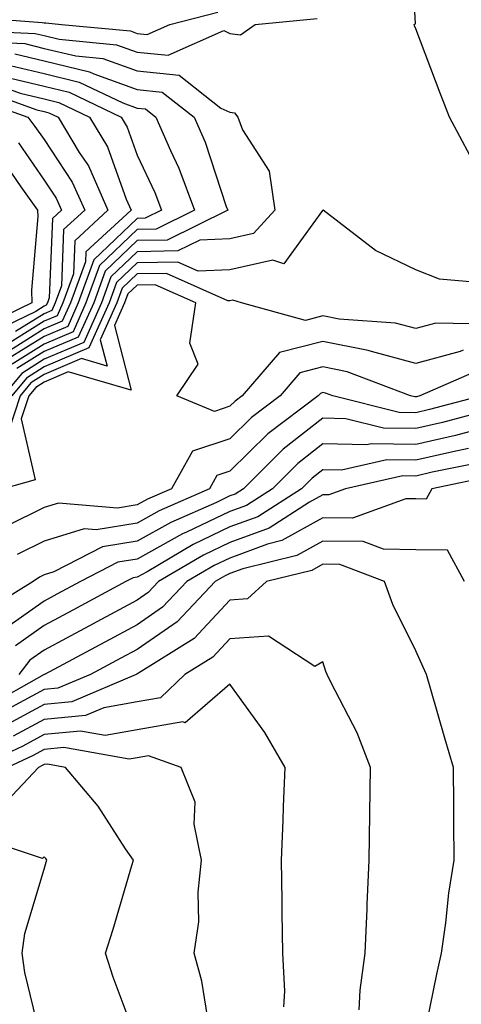
# Model space of a CAD drawing. Units: inches. Extents: x 971123 to 973763, y 7292618 to 7295258.
# Drawn here: x 972275 to 972323, y 7294306 to 7294412 of the extents above; entities that cross this region are included whole.
import ezdxf

# ---------------------------------------------------------------- set-up
doc = ezdxf.new("R2010")
doc.units = ezdxf.units.IN
doc.header["$MEASUREMENT"] = 0
doc.layers.add('Contour_97117292', color=7, linetype='Continuous', true_color=0x5b2804)

msp = doc.modelspace()

# ---------------------------------------------------------------- linework, layer by layer
at = {"layer": 'Contour_97117292'}
for points in [[(972323.89, 7294397.76, 3169), (972321.68, 7294401.92, 3169), (972320.66, 7294404.53, 3169), (972318.05, 7294411.44, 3169), (972317.9, 7294411.77, 3169), (972317.87, 7294411.92, 3169), (972318, 7294411.97, 3169), (972317.52, 7294421.39, 3169), (972317.73, 7294421.92, 3169), (972317.84, 7294422.13, 3169), (972318.05, 7294423.56, 3169), (972321.91, 7294428.06, 3169), (972323.08, 7294431.92, 3169)], [(972268.92, 7294412.79, 3171), (972277.84, 7294412.13, 3171), (972278.05, 7294412.1, 3171), (972278.23, 7294412.1, 3171), (972279.93, 7294411.92, 3171), (972287.34, 7294411.21, 3171), (972288.05, 7294410.95, 3171), (972289.13, 7294410.84, 3171), (972291.56, 7294411.92, 3171), (972296.74, 7294413.23, 3171)], [(972268.63, 7294411.34, 3170), (972277.07, 7294410.94, 3170), (972278.05, 7294410.71, 3170), (972279.65, 7294410.32, 3170), (972285.85, 7294409.72, 3170), (972288.05, 7294408.94, 3170), (972291.38, 7294408.59, 3170), (972297.39, 7294411.26, 3170), (972298.05, 7294410.95, 3170), (972299.17, 7294410.8, 3170), (972300.76, 7294411.92, 3170), (972307.43, 7294412.54, 3170)], [(972269.84, 7294410.13, 3169), (972275.98, 7294409.85, 3169), (972278.05, 7294409.34, 3169), (972281.45, 7294408.52, 3169), (972284.38, 7294408.25, 3169), (972288.05, 7294406.93, 3169), (972292.58, 7294406.45, 3169), (972297.06, 7294402.91, 3169), (972298.05, 7294402.46, 3169), (972298.52, 7294402.39, 3169), (972298.89, 7294401.92, 3169), (972299.39, 7294400.58, 3169), (972302.26, 7294396.13, 3169), (972302.86, 7294391.92, 3169), (972300.58, 7294389.39, 3169), (972298.05, 7294388.82, 3169), (972294.8, 7294388.67, 3169), (972292.45, 7294387.52, 3169), (972288.05, 7294387.44, 3169), (972285.24, 7294384.73, 3169), (972284.22, 7294381.92, 3169), (972282.3, 7294377.67, 3169), (972278.05, 7294375.86, 3169), (972275.63, 7294374.34, 3169), (972273.64, 7294371.92, 3169)], [(972274.88, 7294408.75, 3168), (972278.05, 7294407.98, 3168), (972282.93, 7294406.8, 3168), (972283.38, 7294406.59, 3168), (972288.05, 7294404.92, 3168), (972290.76, 7294404.63, 3168), (972294.19, 7294401.92, 3168), (972295.36, 7294399.23, 3168), (972297.65, 7294392.32, 3168), (972297.81, 7294391.92, 3168), (972291.28, 7294388.69, 3168), (972288.05, 7294388.64, 3168), (972284.62, 7294385.35, 3168), (972283.38, 7294381.92, 3168), (972281.72, 7294378.25, 3168), (972278.05, 7294376.68, 3168), (972275.12, 7294374.85, 3168)], [(972273.78, 7294407.65, 3167), (972278.05, 7294406.62, 3167), (972281.83, 7294405.7, 3167), (972286.51, 7294403.46, 3167), (972288.05, 7294402.91, 3167), (972288.95, 7294402.82, 3167), (972290.08, 7294401.92, 3167), (972291.64, 7294398.33, 3167), (972292.55, 7294396.42, 3167), (972294.24, 7294391.92, 3167), (972290.1, 7294389.87, 3167), (972288.05, 7294389.84, 3167), (972284.01, 7294385.96, 3167), (972282.55, 7294381.92, 3167), (972281.16, 7294378.81, 3167), (972278.05, 7294377.49, 3167), (972274.62, 7294375.35, 3167)], [(972271.92, 7294405.79, 3165), (972275.45, 7294404.52, 3165), (972278.05, 7294403.89, 3165), (972279.64, 7294403.51, 3165), (972282.94, 7294401.92, 3165), (972284.86, 7294398.73, 3165), (972286.88, 7294393.09, 3165), (972287.4, 7294391.92, 3165), (972282.54, 7294387.43, 3165), (972282.49, 7294386.36, 3165), (972280.89, 7294381.92, 3165), (972280, 7294379.97, 3165), (972278.05, 7294379.13, 3165), (972273.62, 7294376.35, 3165)], [(972273.66, 7294406.31, 3166), (972278.05, 7294405.26, 3166), (972280.74, 7294404.61, 3166), (972286.33, 7294401.92, 3166), (972286.98, 7294400.85, 3166), (972288.05, 7294397.85, 3166), (972289.96, 7294393.83, 3166), (972290.69, 7294391.92, 3166), (972288.92, 7294391.05, 3166), (972288.05, 7294391.03, 3166), (972283.4, 7294386.57, 3166), (972281.72, 7294381.92, 3166), (972280.58, 7294379.39, 3166), (972278.05, 7294378.31, 3166), (972274.11, 7294375.86, 3166)], [(972271.07, 7294404.94, 3164), (972277.25, 7294402.72, 3164), (972278.05, 7294402.53, 3164), (972278.54, 7294402.41, 3164), (972279.56, 7294401.92, 3164), (972281.83, 7294398.14, 3164), (972282.81, 7294396.68, 3164), (972284.91, 7294391.92, 3164), (972281.34, 7294388.63, 3164), (972281.19, 7294385.06, 3164), (972280.06, 7294381.92, 3164), (972279.44, 7294380.53, 3164), (972278.05, 7294379.95, 3164), (972273.11, 7294376.86, 3164)], [(972270.23, 7294404.1, 3163), (972276.28, 7294401.92, 3163), (972277.06, 7294400.93, 3163), (972278.05, 7294399.51, 3163), (972281.07, 7294394.94, 3163), (972282.41, 7294391.92, 3163), (972280.14, 7294389.83, 3163), (972279.9, 7294383.77, 3163), (972279.23, 7294381.92, 3163), (972278.86, 7294381.11, 3163), (972278.05, 7294380.76, 3163), (972274.97, 7294378.84, 3163)], [(972275.29, 7294399.16, 3162), (972278.05, 7294395.16, 3162), (972279.34, 7294393.21, 3162), (972279.92, 7294391.92, 3162), (972278.95, 7294391.02, 3162), (972278.6, 7294382.47, 3162), (972278.39, 7294381.92, 3162), (972278.28, 7294381.69, 3162), (972278.05, 7294381.58, 3162), (972277.14, 7294381.01, 3162), (972271.63, 7294378.34, 3162)], [(972273.51, 7294397.38, 3161), (972275.55, 7294394.42, 3161), (972277.33, 7294391.92, 3161), (972277.35, 7294391.22, 3161), (972276.68, 7294383.29, 3161), (972276.71, 7294381.92, 3161), (972270.88, 7294379.09, 3161)], [(972325.94, 7294384.03, 3170), (972320.6, 7294384.47, 3170), (972318.05, 7294385.5, 3170), (972313.7, 7294387.57, 3170), (972308.07, 7294391.92, 3170), (972308.05, 7294391.95, 3170), (972308.04, 7294391.93, 3170), (972308, 7294391.87, 3170), (972303.83, 7294386.14, 3170), (972302.66, 7294386.53, 3170), (972298.05, 7294385.49, 3170), (972294.63, 7294385.34, 3170), (972292.44, 7294386.31, 3170), (972288.05, 7294386.25, 3170), (972285.84, 7294384.13, 3170), (972285.05, 7294381.92, 3170), (972282.87, 7294377.1, 3170), (972278.05, 7294375.04, 3170), (972276.13, 7294373.84, 3170), (972274.55, 7294371.92, 3170)], [(972325.76, 7294379.63, 3171), (972320.22, 7294379.75, 3171), (972318.05, 7294379.17, 3171), (972315.87, 7294379.74, 3171), (972309.79, 7294380.18, 3171), (972308.05, 7294380.52, 3171), (972306.17, 7294380.05, 3171), (972299.3, 7294381.92, 3171), (972298.36, 7294382.23, 3171), (972298.05, 7294382.16, 3171), (972297.82, 7294382.15, 3171), (972291.22, 7294385.09, 3171), (972288.05, 7294385.05, 3171), (972286.46, 7294383.51, 3171), (972285.88, 7294381.92, 3171), (972284.09, 7294377.96, 3171), (972284.84, 7294375.13, 3171), (972282.06, 7294375.93, 3171), (972278.05, 7294374.21, 3171), (972276.63, 7294373.34, 3171), (972275.47, 7294371.92, 3171), (972274.21, 7294368.08, 3171)], [(972323.14, 7294376.83, 3172), (972322.83, 7294376.7, 3172), (972318.05, 7294375.42, 3172), (972313.28, 7294376.69, 3172), (972312.94, 7294376.81, 3172), (972308.05, 7294377.77, 3172), (972303.39, 7294376.58, 3172), (972299.36, 7294371.92, 3172), (972298.62, 7294371.35, 3172), (972298.05, 7294370.8, 3172), (972296.38, 7294370.25, 3172), (972292.34, 7294371.92, 3172), (972294.64, 7294375.33, 3172), (972293.74, 7294377.61, 3172), (972294.39, 7294381.92, 3172), (972290, 7294383.87, 3172), (972288.05, 7294383.84, 3172), (972287.06, 7294382.91, 3172), (972286.71, 7294381.92, 3172), (972285.61, 7294379.48, 3172), (972287.42, 7294372.55, 3172), (972280.64, 7294374.51, 3172), (972278.05, 7294373.4, 3172), (972277.14, 7294372.83, 3172), (972276.39, 7294371.92, 3172), (972275.58, 7294369.45, 3172), (972277.08, 7294362.89, 3172), (972273.65, 7294361.92, 3172)], [(972325.15, 7294374.82, 3173), (972318.49, 7294371.92, 3173), (972318.14, 7294371.83, 3173), (972318.05, 7294371.8, 3173), (972317.94, 7294371.81, 3173), (972317.49, 7294371.92, 3173), (972310.65, 7294374.52, 3173), (972308.05, 7294375.03, 3173), (972305.58, 7294374.39, 3173), (972303.45, 7294371.92, 3173), (972300.37, 7294369.6, 3173), (972298.05, 7294367.3, 3173), (972294, 7294365.97, 3173), (972291.74, 7294361.92, 3173), (972289.17, 7294360.8, 3173), (972288.05, 7294360.17, 3173), (972285.95, 7294359.82, 3173), (972279.59, 7294360.38, 3173), (972278.05, 7294359.9, 3173), (972274.05, 7294357.92, 3173)], [(972325.12, 7294371.92, 3174), (972319.53, 7294370.44, 3174), (972318.05, 7294370.1, 3174), (972316.25, 7294370.12, 3174), (972309.11, 7294371.92, 3174), (972308.34, 7294372.21, 3174), (972308.05, 7294372.27, 3174), (972307.78, 7294372.19, 3174), (972307.53, 7294371.92, 3174), (972302.13, 7294367.84, 3174), (972298.05, 7294363.8, 3174), (972296.63, 7294363.34, 3174), (972295.84, 7294361.92, 3174), (972290.42, 7294359.55, 3174), (972288.05, 7294358.23, 3174), (972283.63, 7294357.5, 3174), (972282.37, 7294357.6, 3174), (972278.05, 7294356.28, 3174), (972275.14, 7294354.83, 3174)], [(972326.71, 7294370.58, 3175), (972320.92, 7294369.05, 3175), (972318.05, 7294368.39, 3175), (972314.56, 7294368.43, 3175), (972310.51, 7294369.46, 3175), (972308.05, 7294369.51, 3175), (972303.79, 7294366.18, 3175), (972299.49, 7294361.92, 3175), (972298.62, 7294361.35, 3175), (972298.05, 7294361.15, 3175), (972296.58, 7294360.45, 3175), (972291.67, 7294358.3, 3175), (972288.05, 7294356.29, 3175), (972284.31, 7294355.66, 3175), (972279.1, 7294352.97, 3175), (972278.05, 7294352.65, 3175), (972277.56, 7294352.41, 3175), (972276.88, 7294351.92, 3175), (972271.4, 7294348.57, 3175)], [(972324.33, 7294368.2, 3176), (972322.31, 7294367.66, 3176), (972318.05, 7294366.7, 3176), (972313.23, 7294366.74, 3176), (972312.78, 7294366.65, 3176), (972308.05, 7294366.74, 3176), (972305.34, 7294364.63, 3176), (972302.61, 7294361.92, 3176), (972299.84, 7294360.13, 3176), (972298.05, 7294359.48, 3176), (972293.37, 7294357.24, 3176), (972292.92, 7294357.05, 3176), (972288.05, 7294354.34, 3176), (972285.97, 7294354, 3176), (972281.96, 7294351.92, 3176), (972279.42, 7294350.55, 3176), (972278.05, 7294349.82, 3176), (972273.43, 7294346.54, 3176)], [(972323.72, 7294366.25, 3177), (972322.02, 7294365.89, 3177), (972318.05, 7294364.99, 3177), (972314.94, 7294365.03, 3177), (972310.06, 7294363.93, 3177), (972308.05, 7294363.97, 3177), (972306.9, 7294363.07, 3177), (972305.74, 7294361.92, 3177), (972301.06, 7294358.91, 3177), (972298.05, 7294357.81, 3177), (972294.07, 7294355.9, 3177), (972289.12, 7294352.99, 3177), (972288.05, 7294352.4, 3177), (972287.64, 7294352.33, 3177), (972286.85, 7294351.92, 3177), (972281.14, 7294348.83, 3177), (972278.05, 7294347.18, 3177), (972274.97, 7294345, 3177)], [(972325.18, 7294364.79, 3178), (972319.82, 7294363.69, 3178), (972318.05, 7294363.28, 3178), (972316.67, 7294363.3, 3178), (972310.49, 7294361.92, 3178), (972308.69, 7294361.28, 3178), (972308.05, 7294361.28, 3178), (972306.6, 7294360.47, 3178), (972302.28, 7294357.69, 3178), (972298.05, 7294356.13, 3178), (972295.2, 7294354.77, 3178), (972290.35, 7294351.92, 3178), (972289.23, 7294350.74, 3178), (972288.05, 7294349.92, 3178), (972283.71, 7294347.58, 3178), (972282.85, 7294347.12, 3178), (972278.05, 7294344.55, 3178), (972276.52, 7294343.45, 3178), (972275.33, 7294341.92, 3178)], [(972326.63, 7294363.34, 3179), (972319.78, 7294361.92, 3179), (972319.16, 7294360.81, 3179), (972318.05, 7294360.82, 3179), (972316.97, 7294360.84, 3179), (972311.22, 7294358.75, 3179), (972308.05, 7294358.78, 3179), (972303.64, 7294356.33, 3179), (972302.08, 7294355.95, 3179), (972298.05, 7294354.46, 3179), (972296.33, 7294353.64, 3179), (972293.41, 7294351.92, 3179), (972290.8, 7294349.17, 3179), (972288.05, 7294347.27, 3179), (972284.57, 7294345.4, 3179), (972278.07, 7294341.92, 3179), (972278.05, 7294341.91, 3179), (972271.65, 7294338.32, 3179)], [(972323.28, 7294351.92, 3180), (972321.45, 7294355.32, 3180), (972318.05, 7294355.33, 3180), (972314.57, 7294355.4, 3180), (972312.37, 7294356.24, 3180), (972308.05, 7294356.28, 3180), (972305.25, 7294354.72, 3180), (972299.43, 7294353.3, 3180), (972298.05, 7294352.79, 3180), (972297.46, 7294352.51, 3180), (972296.47, 7294351.92, 3180), (972292.38, 7294347.59, 3180), (972288.05, 7294344.62, 3180), (972286.3, 7294343.67, 3180), (972283.02, 7294341.92, 3180), (972279.53, 7294340.44, 3180), (972278.05, 7294340.3, 3180), (972274.53, 7294338.4, 3180)], [(972318.91, 7294302.78, 3181), (972320.33, 7294309.64, 3181), (972320.83, 7294311.92, 3181), (972321.3, 7294315.17, 3181), (972321.59, 7294318.38, 3181), (972322.18, 7294321.92, 3181), (972322.14, 7294326.01, 3181), (972322.13, 7294327.84, 3181), (972322.09, 7294331.92, 3181), (972321.17, 7294335.05, 3181), (972319.67, 7294340.3, 3181), (972319.2, 7294341.92, 3181), (972318.83, 7294342.7, 3181), (972318.05, 7294344.48, 3181), (972315.57, 7294349.44, 3181), (972314.68, 7294351.92, 3181), (972309.89, 7294353.76, 3181), (972308.05, 7294353.78, 3181), (972306.86, 7294353.11, 3181), (972301.99, 7294351.92, 3181), (972299.92, 7294350.05, 3181), (972298.05, 7294349.92, 3181), (972294.19, 7294345.78, 3181), (972288.2, 7294342.07, 3181), (972288.02, 7294341.95, 3181), (972287.96, 7294341.92, 3181), (972281.01, 7294338.96, 3181), (972278.05, 7294338.69, 3181), (972273.66, 7294336.31, 3181)], [(972311.94, 7294305.81, 3182), (972312.05, 7294307.92, 3182), (972312.6, 7294311.92, 3182), (972312.81, 7294316.68, 3182), (972312.81, 7294317.16, 3182), (972313.02, 7294321.92, 3182), (972313.09, 7294326.88, 3182), (972313.09, 7294326.96, 3182), (972313.16, 7294331.92, 3182), (972311.75, 7294335.62, 3182), (972308.89, 7294341.08, 3182), (972308.5, 7294341.92, 3182), (972308.36, 7294342.23, 3182), (972308.05, 7294343.29, 3182), (972307.18, 7294342.79, 3182), (972302.19, 7294346.06, 3182), (972298.05, 7294345.77, 3182), (972296.19, 7294343.78, 3182), (972293.2, 7294341.92, 3182), (972290.56, 7294339.41, 3182), (972288.05, 7294338.96, 3182), (972284.47, 7294338.34, 3182), (972282.48, 7294337.49, 3182), (972278.05, 7294337.08, 3182), (972274.7, 7294335.27, 3182)], [(972303.85, 7294306.12, 3183), (972303.95, 7294307.82, 3183), (972303.73, 7294311.92, 3183), (972303.67, 7294316.3, 3183), (972303.67, 7294317.54, 3183), (972303.6, 7294321.92, 3183), (972303.77, 7294326.2, 3183), (972303.82, 7294327.69, 3183), (972303.99, 7294331.92, 3183), (972301.79, 7294335.66, 3183), (972298.05, 7294340.86, 3183), (972293.24, 7294336.73, 3183), (972292.96, 7294336.83, 3183), (972288.05, 7294335.95, 3183), (972284.62, 7294335.35, 3183), (972281.96, 7294335.83, 3183), (972278.05, 7294335.46, 3183), (972275.76, 7294334.21, 3183), (972270.82, 7294331.92, 3183)], [(972295.77, 7294304.2, 3184), (972295.02, 7294308.89, 3184), (972294.21, 7294311.92, 3184), (972294.68, 7294315.29, 3184), (972294.61, 7294318.48, 3184), (972294.97, 7294321.92, 3184), (972294.18, 7294325.79, 3184), (972294.29, 7294328.16, 3184), (972292.79, 7294331.92, 3184), (972289.29, 7294333.16, 3184), (972288.05, 7294332.95, 3184), (972287.18, 7294332.79, 3184), (972280.18, 7294334.05, 3184), (972278.05, 7294333.84, 3184), (972276.8, 7294333.17, 3184), (972274.11, 7294331.92, 3184)], [(972288.05, 7294302.43, 3185), (972285.47, 7294309.34, 3185), (972284.66, 7294311.92, 3185), (972285.46, 7294314.51, 3185), (972287.48, 7294321.35, 3185), (972287.66, 7294321.92, 3185), (972286.82, 7294323.15, 3185), (972283.87, 7294327.74, 3185), (972280.33, 7294331.92, 3185), (972278.39, 7294332.26, 3185), (972278.05, 7294332.23, 3185), (972277.84, 7294332.13, 3185), (972277.42, 7294331.92, 3185), (972272.89, 7294327.08, 3185)], [(972277.83, 7294302.14, 3186), (972275.97, 7294309.84, 3186), (972275.68, 7294311.92, 3186), (972275.95, 7294314.02, 3186), (972278.05, 7294320.97, 3186), (972278.27, 7294321.7, 3186), (972278.34, 7294321.92, 3186), (972278.23, 7294322.1, 3186), (972278.05, 7294322.3, 3186), (972277.88, 7294322.09, 3186), (972270.64, 7294324.51, 3186)]]:
    msp.add_polyline3d(points, dxfattribs=at)

doc.saveas('drawing.dxf')
